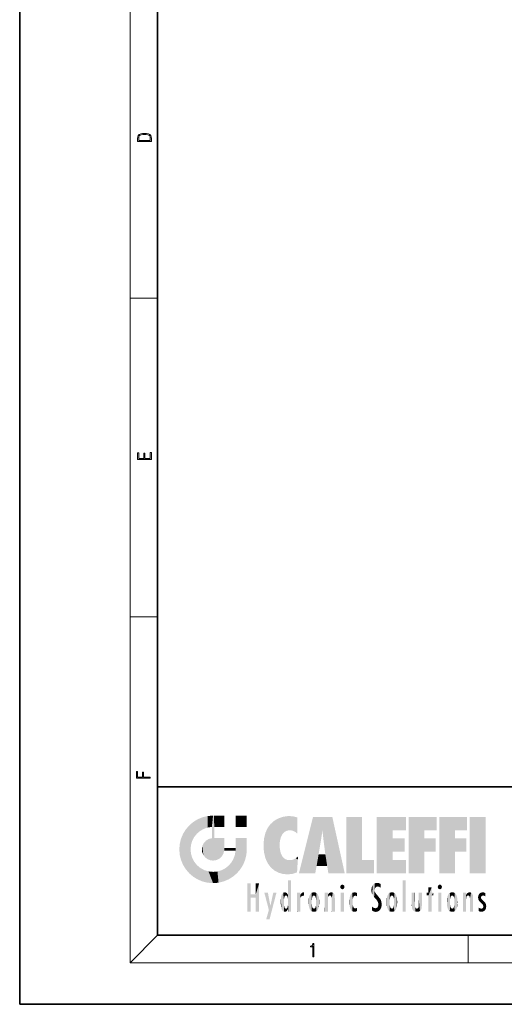
# Model space of a CAD drawing. Extents: x 0 to 210, y 0 to 297.
# Drawn here: x 0 to 70, y 0 to 143 of the extents above; entities that cross this region are included whole.
import ezdxf

# ---------------------------------------------------------------- set-up
doc = ezdxf.new("R2010")
doc.units = 0

msp = doc.modelspace()

# ---------------------------------------------------------------- linework, layer by layer
at = {"color": 7, "lineweight": 35}
for p, q in [((0, 297), (0, 0)), ((20, 287), (20, 10)), ((20, 31.5), (20, 10)), ((20, 31.5), (200, 31.5)), ((20, 10), (200, 10)), ((20, 10), (200, 10)), ((0, 0), (210, 0))]:
    msp.add_line(p, q, dxfattribs=at)
at = {"color": 7, "lineweight": 13}
for p, q in [((16, 291), (16, 6)), ((16, 102.333336), (20, 102.333336)), ((16, 56.166668), (20, 56.166668)), ((20, 10), (16, 6)), ((65, 6), (65, 10)), ((204, 6), (16, 6))]:
    msp.add_line(p, q, dxfattribs=at)
for points in [[(17.092787, 125.368179), (17.092787, 125.01561), (19.092787, 125.01561), (19.092787, 125.42868), (19.078878, 125.683205), (19.006556, 125.87722), (18.867474, 126.010742), (18.667196, 126.110878), (18.408503, 126.171379), (18.088614, 126.192245), (17.790979, 126.171379), (17.543413, 126.117134), (17.345917, 126.027428), (17.201271, 125.908516), (17.109476, 125.71032), (17.092787, 125.470406)], [(18.928671, 125.153297), (17.256905, 125.153297), (17.256905, 125.42868), (17.270811, 125.658165), (17.345917, 125.833412), (17.465527, 125.927292), (17.629644, 125.994049), (17.838266, 126.035774), (18.094177, 126.050377), (18.361216, 126.035774), (18.575401, 125.994049), (18.739519, 125.923119), (18.853565, 125.822983), (18.917543, 125.660255), (18.928669, 125.443283)], [(19.092787, 78.944901), (19.092787, 79.952545), (18.928669, 79.952545), (18.928671, 79.082588), (18.147028, 79.082588), (18.147028, 79.854492), (17.982912, 79.854492), (17.982912, 79.082588), (17.256905, 79.082588), (17.256905, 79.927513), (17.092787, 79.927513), (17.092787, 78.944901)], [(18.923407, 32.784916), (18.923407, 32.922607), (17.974867, 32.922607), (17.974867, 33.65905), (17.810751, 33.65905), (17.810751, 32.922607), (17.087524, 32.922607), (17.087524, 33.734154), (16.923407, 33.734154), (16.923407, 32.784916)], [(42.503281, 6.874945), (42.640968, 6.874945), (42.640968, 8.819312), (42.51997, 8.819312), (42.488674, 8.644069), (42.41983, 8.524458), (42.305088, 8.454917), (42.150707, 8.435446), (42.142361, 8.435446), (42.142361, 8.315835), (42.163223, 8.315835), (42.367672, 8.34087), (42.503281, 8.424318)]]:
    msp.add_lwpolyline(points, close=True, dxfattribs=at)
at = {"color": 114, "lineweight": 5}
for points in [[(27.243805, 27.282043), (26.490591, 27.096561), (27.235023, 25.611378), (26.653414, 25.40386)], [(27.243805, 27.282043), (27.235023, 25.611378), (28.037813, 27.346109), (27.861588, 25.706188)], [(28.214041, 24.082113), (28.037813, 27.346109), (28.037813, 20.820063), (27.861588, 25.706188)], [(28.15867, 27.346109), (28.077206, 27.346109), (28.214041, 24.082113), (28.037813, 27.346109)], [(28.345488, 27.346109), (28.15867, 27.346109), (28.227032, 25.714863), (28.214041, 25.714878)], [(28.214041, 25.714878), (28.15867, 27.346109), (28.214041, 24.096693), (28.214041, 24.082113)], [(28.345488, 27.346109), (28.227032, 25.714863), (28.853325, 27.346109), (28.941437, 25.713987)], [(29.654272, 27.346109), (28.853325, 27.346109), (29.3944, 25.713432), (28.941437, 25.713987)], [(29.654272, 27.346109), (29.3944, 25.713432), (29.633696, 25.713139), (29.561031, 25.713228)], [(29.654272, 27.346109), (29.633696, 25.713139), (29.668835, 25.713097)], [(29.668835, 27.346109), (29.654272, 27.346109), (29.668835, 25.727676), (29.668835, 25.713097)], [(29.668835, 27.346109), (29.668835, 25.727676), (29.668835, 27.038059), (29.668835, 26.529602)], [(29.668835, 27.346109), (29.668835, 27.038059), (29.668835, 27.306671), (29.668835, 27.225105)], [(32.932831, 27.346109), (32.932831, 25.71509), (31.301811, 27.346109), (31.301811, 25.71509)], [(32.932831, 27.346109), (31.301811, 27.346109), (32.932831, 27.346109)], [(38.225143, 27.173529), (37.761177, 27.036129), (37.872551, 24.20422), (37.788872, 23.920311)], [(38.225143, 27.173529), (37.872551, 24.20422), (38.111923, 24.675468), (37.987885, 24.471178)], [(38.225143, 27.173529), (38.111923, 24.675468), (38.686157, 27.252592), (38.262947, 24.855347)], [(38.262947, 24.855347), (38.509953, 25.047398), (38.686157, 27.252592), (38.813698, 25.172501)], [(38.686157, 27.252592), (38.813698, 25.172501), (39.077774, 27.275316), (39.179195, 25.217192)], [(39.077774, 27.275316), (39.179195, 25.217192), (39.676224, 27.230614), (39.59428, 25.161049)], [(39.676224, 27.230614), (39.59428, 25.161049), (39.967045, 24.97489)], [(40.249393, 27.080276), (39.676224, 27.230614), (40.249393, 24.740677), (39.967045, 24.97489)], [(42.850704, 18.967134), (42.523975, 27.134508), (40.484962, 18.967134)], [(45.329048, 27.134508), (42.523975, 27.134508), (44.067394, 23.646654), (43.898399, 25.184814)], [(43.898399, 25.184814), (42.523975, 27.134508), (43.042213, 20.017813), (42.850704, 18.967134)], [(45.329048, 27.134508), (44.067394, 23.646654), (44.089748, 23.475666), (44.074726, 23.590559)], [(45.329048, 27.134508), (44.089748, 23.475666), (44.21188, 22.541525), (44.123653, 23.216351)], [(45.329048, 27.134508), (44.21188, 22.541525), (44.315235, 21.751013), (44.31348, 21.764442)], [(45.329048, 27.134508), (44.315235, 21.751013), (44.75444, 18.967134), (44.585445, 20.017813)], [(45.329048, 27.134508), (44.75444, 18.967134), (47.131531, 18.967134)], [(47.345814, 27.134508), (49.643982, 27.134508), (47.345814, 18.967134), (49.643982, 20.895159)], [(54.061863, 25.206451), (51.76366, 18.967134), (56.033119, 27.134508), (51.76366, 27.134508)], [(54.061863, 25.206451), (56.033119, 27.134508), (56.033119, 25.206451)], [(58.68914, 25.206451), (56.3909, 18.967134), (60.446365, 27.134508), (56.3909, 27.134508)], [(58.68914, 25.206451), (60.446365, 27.134508), (60.446365, 25.206451)], [(63.11832, 25.206451), (60.820118, 18.967134), (64.875587, 27.134508), (60.820118, 27.134508)], [(63.11832, 25.206451), (64.875587, 27.134508), (64.875587, 25.206451)], [(67.547539, 18.967134), (65.249336, 18.967134), (67.547539, 27.134508), (65.249336, 27.134508)], [(67.547539, 18.967134), (67.547539, 27.134508), (67.547539, 18.967134)], [(24.57649, 18.989834), (24.576492, 25.912409), (24.087231, 25.342047)], [(25.146856, 18.500574), (24.773836, 22.451082), (24.57649, 18.989834), (24.576492, 25.912409)], [(25.146858, 26.401667), (24.576492, 25.912409), (24.835958, 23.087656), (24.773836, 22.451082)], [(25.146858, 26.401667), (24.835958, 23.087656), (25.297251, 24.22278), (25.014393, 23.682144)], [(25.146858, 26.401667), (25.297251, 24.22278), (25.78825, 26.799744)], [(25.297251, 24.22278), (25.672634, 24.697792), (25.78825, 26.799744), (26.128653, 25.095409)], [(25.78825, 26.799744), (26.128653, 25.095409), (26.490591, 27.096561), (26.653414, 25.40386)], [(28.037813, 20.820063), (27.861588, 25.706188), (27.861588, 25.691595)], [(28.037813, 20.820063), (27.861588, 25.691595), (27.861588, 24.380198), (27.861588, 24.889048)], [(28.214041, 25.714878), (28.214041, 24.096693), (28.214041, 25.406876), (28.214041, 24.898495)], [(28.214041, 25.714878), (28.214041, 25.406876), (28.214041, 25.675446), (28.214041, 25.593891)], [(35.943577, 25.535473), (35.954269, 20.448957), (36.34029, 26.084427), (36.383907, 19.863441)], [(36.34029, 26.084427), (36.383907, 19.863441), (36.795135, 26.508978), (36.901737, 19.408924)], [(36.795135, 26.508978), (36.901737, 19.408924), (37.283436, 26.823689), (37.492313, 19.084898)], [(37.283436, 26.823689), (37.492313, 19.084898), (37.761177, 27.036129)], [(37.492313, 19.084898), (37.692162, 23.050819), (37.761177, 27.036129), (37.714252, 23.477276)], [(37.761177, 27.036129), (37.714252, 23.477276), (37.788872, 23.920311)], [(40.249393, 27.080276), (40.249393, 24.740677), (40.249393, 25.910477), (40.249393, 24.761557)], [(40.249393, 27.080276), (40.249393, 25.910477), (40.249393, 26.906931), (40.249393, 26.638954)], [(40.249393, 27.080276), (40.249393, 26.906931), (40.249393, 27.023785)], [(23.206854, 23.245119), (23.392336, 20.903917), (23.392334, 23.998325), (23.689154, 24.700661)], [(23.392336, 20.903917), (23.689154, 20.201582), (23.689154, 24.700661), (24.087231, 19.560194)], [(23.689154, 24.700661), (24.087231, 19.560194), (24.087231, 25.342047), (24.57649, 18.989834)], [(28.037813, 20.820063), (27.861588, 24.380198), (27.861588, 24.111378), (27.861588, 24.193008)], [(35.423222, 24.006113), (35.628262, 21.165981), (35.629662, 24.847553), (35.954269, 20.448957)], [(35.629662, 24.847553), (35.954269, 20.448957), (35.943577, 25.535473)], [(43.898399, 25.184814), (43.042213, 20.017813), (43.352341, 21.787449), (43.346275, 21.751013)], [(43.898399, 25.184814), (43.352341, 21.787449), (43.394478, 22.040693), (43.365002, 21.863541)], [(43.898399, 25.184814), (43.394478, 22.040693), (43.658245, 23.625854), (43.477818, 22.541525)], [(43.898399, 25.184814), (43.658245, 23.625854), (43.780052, 24.415667), (43.661709, 23.646654)], [(54.061863, 20.895159), (51.76366, 18.967134), (54.061863, 24.068939), (54.061863, 25.206451)], [(56.3909, 18.967134), (58.68914, 25.206451), (58.68914, 18.967134), (58.68914, 24.025667)], [(60.820118, 18.967134), (63.11832, 25.206451), (63.11832, 18.967134), (63.11832, 24.025667)], [(23.142788, 22.45112), (23.206854, 21.657124), (23.206854, 23.245119), (23.392336, 20.903917)], [(26.406794, 22.451082), (26.465654, 22.020498), (26.480227, 22.930769), (26.631395, 21.631723)], [(26.480227, 22.930769), (26.631395, 21.631723), (26.685284, 23.355495), (26.887747, 21.301023)], [(26.685284, 23.355495), (26.887747, 21.301023), (26.999105, 23.702463), (27.218445, 21.044668)], [(26.999105, 23.702463), (27.218445, 21.044668), (27.398827, 23.948868), (27.607224, 20.878925)], [(27.398827, 23.948868), (27.607224, 20.878925), (27.861588, 24.071909)], [(28.037813, 20.820063), (27.861588, 24.111378), (27.607224, 20.878925), (27.861588, 24.071909)], [(28.517508, 20.893499), (28.249178, 24.082113), (28.037813, 20.820063), (28.214041, 24.082113)], [(28.517508, 20.893499), (28.488476, 24.082113), (28.249178, 24.082113), (28.321844, 24.082113)], [(28.517508, 20.893499), (28.942234, 21.098566), (28.488476, 24.082113), (28.941437, 24.082113)], [(29.655842, 24.082113), (28.941437, 24.082113), (29.289198, 21.412397), (28.942234, 21.098566)], [(29.655842, 24.082113), (29.289198, 21.412397), (29.65863, 22.274885), (29.535595, 21.812126)], [(29.668835, 24.082113), (29.655842, 24.082113), (29.668835, 22.627289), (29.65863, 22.274885)], [(29.668835, 24.082113), (29.668835, 22.627289), (29.668835, 23.354702), (29.668835, 22.640282)], [(29.668835, 24.082113), (29.668835, 23.354702), (29.668835, 23.974308), (29.668835, 23.807673)], [(29.668835, 24.082113), (29.668835, 23.974308), (29.668835, 24.046974)], [(31.499146, 18.989834), (31.341202, 24.082113), (31.301811, 24.06912), (31.301811, 24.082113)], [(31.499146, 18.989834), (31.301811, 24.06912), (31.301811, 22.90173), (31.301811, 23.354702)], [(31.499146, 18.989834), (31.301811, 22.90173), (31.301811, 22.662428), (31.301811, 22.735096)], [(31.499146, 18.989834), (31.422668, 24.082113), (31.341202, 24.082113)], [(31.988407, 19.560194), (31.609484, 24.082113), (31.499146, 18.989834), (31.422668, 24.082113)], [(32.386486, 20.201582), (32.117321, 24.082113), (31.988407, 19.560194), (31.609484, 24.082113)], [(32.918266, 24.082113), (32.117321, 24.082113), (32.683304, 20.903917), (32.386486, 20.201582)], [(32.918266, 24.082113), (32.683304, 20.903917), (32.93285, 22.45112), (32.868786, 21.657124)], [(32.932831, 23.961258), (32.932831, 24.042723), (32.918266, 24.082113), (32.932831, 24.082113)], [(32.932831, 23.961258), (32.918266, 24.082113), (32.932835, 23.774445), (32.93285, 22.45112)], [(32.932842, 23.266617), (32.932835, 23.774445), (32.93285, 22.465685), (32.93285, 22.45112)], [(35.348923, 22.996586), (35.421333, 22.015022), (35.423222, 24.006113), (35.628262, 21.165981)], [(38.140194, 18.890856), (37.714096, 22.606712), (37.492313, 19.084898), (37.692162, 23.050819)], [(54.061863, 20.895159), (54.061863, 24.068939), (54.061863, 22.140915)], [(54.061863, 22.140915), (54.061863, 24.068939), (55.830498, 22.140915), (55.830498, 24.068939)], [(58.68914, 18.967134), (58.68914, 24.025667), (58.68914, 22.09761), (60.333778, 24.025667)], [(58.68914, 22.09761), (60.333778, 24.025667), (60.333778, 22.09761)], [(63.11832, 18.967134), (63.11832, 24.025667), (63.11832, 22.09761), (64.762993, 24.025667)], [(63.11832, 22.09761), (64.762993, 24.025667), (64.762993, 22.09761)], [(25.030333, 21.180571), (24.840147, 21.793262), (25.146856, 18.500574), (24.773836, 22.451082)], [(29.668835, 22.627289), (29.65863, 22.274885), (29.708273, 22.627289), (29.673223, 22.274885)], [(30.475769, 22.274885), (29.708273, 22.627289), (29.673223, 22.274885)], [(30.475769, 22.274885), (29.976877, 22.627289), (29.708273, 22.627289), (29.789837, 22.627289)], [(30.475769, 22.274885), (30.984621, 22.274885), (29.976877, 22.627289), (30.485323, 22.627289)], [(31.28723, 22.627289), (30.485323, 22.627289), (31.17181, 22.274885), (30.984621, 22.274885)], [(31.499146, 18.989834), (31.29291, 22.274885), (30.990593, 21.066689), (31.198103, 21.648308)], [(31.28723, 22.627289), (31.17181, 22.274885), (31.29291, 22.274885), (31.253439, 22.274885)], [(31.28723, 22.627289), (31.29291, 22.274885), (31.301811, 22.627289)], [(31.499146, 18.989834), (31.301811, 22.662428), (31.29291, 22.274885), (31.301811, 22.627289)], [(37.86964, 21.874062), (37.787628, 22.157452), (38.140194, 18.890856), (37.714096, 22.606712)], [(37.86964, 21.874062), (38.140194, 18.890856), (37.982235, 21.610163)], [(38.140194, 18.890856), (38.102951, 21.409719), (37.982235, 21.610163)], [(38.829929, 18.826288), (38.249557, 21.234249), (38.140194, 18.890856), (38.102951, 21.409719)], [(40.046303, 21.165112), (40.325146, 20.97328), (40.350632, 21.404415), (40.340622, 21.235071)], [(40.350632, 21.404415), (40.340622, 21.235071), (40.34737, 21.349228)], [(44.585445, 20.017813), (43.39999, 21.751013), (43.042213, 20.017813), (43.346275, 21.751013)], [(44.585445, 20.017813), (44.223118, 21.751013), (43.39999, 21.751013), (44.084244, 21.751013)], [(44.585445, 20.017813), (44.315235, 21.751013), (44.223118, 21.751013), (44.284946, 21.751013)], [(25.331266, 20.626133), (25.030333, 21.180571), (25.788248, 18.102497), (25.146856, 18.500574)], [(25.331266, 20.626133), (25.788248, 18.102497), (25.729824, 20.143074)], [(25.729824, 20.143074), (25.788248, 18.102497), (26.212883, 19.744514), (26.490591, 17.805679)], [(29.809523, 19.710505), (30.287388, 18.102497), (30.284533, 20.085894)], [(30.682146, 20.54192), (30.284533, 20.085894), (30.92878, 18.500574), (30.287388, 18.102497)], [(30.682146, 20.54192), (30.92878, 18.500574), (30.990593, 21.066689)], [(31.499146, 18.989834), (30.990593, 21.066689), (30.92878, 18.500574)], [(38.781952, 20.927324), (38.488686, 21.047979), (38.829929, 18.826288), (38.249557, 21.234249)], [(39.133995, 20.884413), (38.781952, 20.927324), (39.539616, 18.89942), (38.829929, 18.826288)], [(39.133995, 20.884413), (39.539616, 18.89942), (39.406925, 20.904562)], [(39.406925, 20.904562), (39.539616, 18.89942), (39.648804, 20.963295), (40.215523, 19.118832)], [(39.648804, 20.963295), (40.215523, 19.118832), (40.046303, 21.165112), (40.325146, 20.97328)], [(40.283077, 20.261623), (40.325146, 20.97328), (40.216732, 19.139231), (40.215523, 19.118832)], [(47.345814, 18.967134), (49.643982, 20.895159), (51.367542, 18.967134), (51.367542, 20.895159)], [(54.061863, 20.895159), (56.033119, 20.895159), (51.76366, 18.967134), (56.033119, 18.967134)], [(26.212883, 19.744514), (26.490591, 17.805679), (26.767317, 19.443583), (27.243807, 17.620199)], [(26.767317, 19.443583), (27.243807, 17.620199), (27.380003, 19.253397), (28.037817, 17.556133)], [(27.380003, 19.253397), (28.037817, 17.556133), (28.037813, 19.187086)], [(28.037813, 19.187086), (28.037817, 17.556133), (28.674395, 19.249208), (28.831827, 17.620199)], [(28.674395, 19.249208), (28.831827, 17.620199), (29.268887, 19.427645), (29.585043, 17.805679)], [(29.268887, 19.427645), (29.585043, 17.805679), (29.809523, 19.710505), (30.287388, 18.102497)], [(33.49506, 15.937251), (33.49506, 13.445845), (33.49506, 17.529495), (33.007656, 13.445845)], [(33.49506, 17.529495), (33.007656, 13.445845), (33.007656, 17.529495)], [(34.718559, 17.529495), (34.231079, 15.466035), (34.231079, 15.937251), (33.49506, 15.466035)], [(34.718559, 13.445845), (34.231079, 13.445845), (34.718559, 17.529495), (34.231079, 15.466035)], [(34.718559, 17.529495), (34.231079, 15.937251), (34.231079, 17.529495)], [(38.903397, 15.112939), (38.888428, 15.302769), (38.891121, 17.625853), (38.88855, 17.080669)], [(38.903397, 15.112939), (38.891121, 17.625853), (38.892422, 17.90152), (38.892033, 17.818693)], [(38.903397, 15.112939), (38.892422, 17.90152), (38.940308, 17.941181), (38.892609, 17.941181)], [(38.903397, 15.112939), (38.940308, 17.941181), (38.907272, 14.816108)], [(38.950481, 13.445845), (38.907272, 14.816108), (39.189522, 17.941181), (38.940308, 17.941181)], [(38.950481, 13.445845), (39.189522, 17.941181), (39.053928, 13.445845)], [(39.303139, 13.445845), (39.053928, 13.445845), (39.292969, 17.941181), (39.189522, 17.941181)], [(39.303139, 13.445845), (39.292969, 17.941181), (39.350838, 17.941181)], [(39.350838, 13.445845), (39.303139, 13.445845), (39.350838, 17.906908), (39.350838, 17.941181)], [(39.350838, 13.445845), (39.350838, 17.906908), (39.350838, 14.412038), (39.350838, 15.952339)], [(46.52063, 16.836887), (46.630585, 17.299248), (46.47892, 17.009604), (46.52063, 17.178501)], [(46.52063, 16.836887), (46.935844, 17.299248), (46.630585, 17.299248), (46.786037, 17.345379)], [(46.52063, 16.836887), (47.088223, 17.009604), (46.935844, 17.299248), (47.045609, 17.178501)], [(51.035496, 16.129967), (51.125671, 15.906108), (51.029781, 16.943932), (51.183865, 17.276356)], [(51.383324, 15.538221), (51.305305, 17.409313), (51.125671, 15.906108), (51.183865, 17.276356)], [(51.383324, 15.538221), (51.465965, 16.549204), (51.305305, 17.409313), (51.45496, 17.50802)], [(51.616768, 17.564173), (51.45496, 17.50802), (51.518856, 16.810593), (51.465965, 16.549204)], [(51.616768, 17.564173), (51.518856, 16.810593), (51.802334, 17.583727), (51.668148, 17.000961)], [(51.668148, 17.000961), (51.774544, 17.055223), (51.802334, 17.583727), (51.899761, 17.074581)], [(51.802334, 17.583727), (51.899761, 17.074581), (52.071606, 17.554585), (52.143757, 17.015884)], [(52.071606, 17.554585), (52.143757, 17.015884), (52.319027, 17.448257)], [(52.318787, 17.42164), (52.319027, 17.448257), (52.31464, 16.95821), (52.143757, 17.015884)], [(52.318787, 17.42164), (52.31464, 16.95821), (52.318409, 17.379187), (52.317303, 17.255701)], [(55.982269, 17.941181), (55.982269, 13.445845), (55.524078, 17.941181), (55.524078, 13.445845)], [(55.982269, 17.941181), (55.524078, 17.941181), (55.982269, 17.941181)], [(60.654972, 16.836887), (60.764919, 17.299248), (60.613266, 17.009604), (60.654972, 17.178501)], [(60.654972, 16.836887), (61.070175, 17.299248), (60.764919, 17.299248), (60.920345, 17.345379)], [(60.654972, 16.836887), (61.222565, 17.009604), (61.070175, 17.299248), (61.179951, 17.178501)], [(34.231079, 15.937251), (33.49506, 15.466035), (33.49506, 15.937251), (33.49506, 13.445845)], [(36.125637, 13.667894), (35.472443, 16.180971), (36.344982, 14.274477), (35.984219, 16.180971)], [(36.227962, 12.324745), (36.344982, 14.274477), (37.232132, 16.180971), (36.354694, 14.274477)], [(37.232132, 16.180971), (36.354694, 14.274477), (36.769066, 16.180971)], [(37.867718, 15.339612), (37.906555, 15.609497), (37.953003, 13.859357), (37.957512, 15.800388)], [(37.953003, 13.859357), (37.957512, 15.800388), (38.025723, 13.678757), (38.032223, 15.968724)], [(38.025723, 13.678757), (38.032223, 15.968724), (38.188572, 13.478816), (38.198734, 16.153973)], [(38.188572, 13.478816), (38.198734, 16.153973), (38.298336, 13.422511)], [(38.444187, 16.224279), (38.331154, 15.305006), (38.198734, 16.153973), (38.318092, 15.115333)], [(38.198734, 16.153973), (38.318092, 15.115333), (38.298336, 13.422511), (38.317451, 14.816114)], [(38.466545, 15.701984), (38.389668, 15.57155), (38.444187, 16.224279), (38.331154, 15.305006)], [(38.641335, 16.180151), (38.466545, 15.701984), (38.444187, 16.224279)], [(38.641335, 16.180151), (38.619621, 15.769328), (38.466545, 15.701984), (38.519413, 15.74395)], [(38.619621, 15.769328), (38.641335, 16.180151), (38.710373, 15.74377), (38.738853, 16.106903)], [(38.710373, 15.74377), (38.738853, 16.106903), (38.758839, 15.701528), (38.882877, 15.877683)], [(38.758839, 15.701528), (38.882877, 15.877683), (38.830692, 15.570341)], [(38.888428, 15.302769), (38.830692, 15.570341), (38.882984, 15.900322), (38.882877, 15.877683)], [(38.888428, 15.302769), (38.882984, 15.900322), (38.88855, 17.080669)], [(40.23468, 13.445845), (40.27, 16.180971), (40.212139, 16.152027), (40.212139, 16.180971)], [(40.23468, 13.445845), (40.212139, 16.152027), (40.212139, 13.881045), (40.212139, 14.627445)], [(40.555119, 13.445845), (40.373432, 16.180971), (40.23468, 13.445845), (40.27, 16.180971)], [(40.555119, 13.445845), (40.627003, 13.445845), (40.373432, 16.180971), (40.622601, 16.180971)], [(40.670292, 16.180971), (40.622601, 16.180971), (40.670292, 15.845119), (40.627003, 13.445845)], [(40.627003, 13.445845), (40.675205, 13.445845), (40.670292, 15.845119), (40.675205, 15.168117)], [(40.670292, 16.180971), (40.670292, 15.845119), (40.670292, 16.013044), (40.670292, 15.870038)], [(40.670292, 16.180971), (40.670292, 16.013044), (40.670292, 16.117584)], [(40.670292, 15.845119), (40.675205, 15.168117), (40.680042, 15.845119), (40.71563, 15.466833)], [(40.680042, 15.845119), (40.71563, 15.466833), (40.781006, 16.018089)], [(40.71563, 15.466833), (40.77145, 15.577068), (40.781006, 16.018089), (40.855705, 15.658415)], [(40.781006, 16.018089), (40.855705, 15.658415), (40.910885, 16.141848), (40.971924, 15.708767)], [(40.910885, 16.141848), (40.971924, 15.708767), (41.043369, 16.203171), (41.123627, 15.726019)], [(41.201557, 16.224279), (41.043369, 16.203171), (41.162594, 15.723297), (41.123627, 15.726019)], [(41.201557, 16.224279), (41.162594, 15.723297), (41.201557, 15.74509), (41.201557, 15.720576)], [(41.201557, 16.224279), (41.201557, 15.74509), (41.201557, 16.171852), (41.201557, 16.093657)], [(41.914253, 14.308907), (41.959496, 15.566788), (41.95953, 14.05873), (42.090023, 15.901981)], [(41.95953, 14.05873), (42.090023, 15.901981), (42.090122, 13.725177), (42.189022, 16.033798)], [(42.090122, 13.725177), (42.189022, 16.033798), (42.189117, 13.593486), (42.315311, 16.135538)], [(42.189117, 13.593486), (42.315311, 16.135538), (42.315395, 13.49161)], [(42.472134, 16.201073), (42.368122, 15.291933), (42.315311, 16.135538), (42.355457, 15.102102)], [(42.315311, 16.135538), (42.355457, 15.102102), (42.315395, 13.49161)], [(42.505562, 15.690707), (42.427101, 15.559515), (42.472134, 16.201073), (42.368122, 15.291933)], [(42.66272, 16.224279), (42.505562, 15.690707), (42.472134, 16.201073)], [(42.66272, 16.224279), (42.662704, 15.758511), (42.505562, 15.690707), (42.559742, 15.732952)], [(42.66272, 16.224279), (42.853271, 16.201082), (42.662704, 15.758511), (42.765671, 15.732952)], [(42.853271, 16.201082), (42.819847, 15.690707), (42.765671, 15.732952)], [(43.010071, 16.135569), (42.8983, 15.559515), (42.853271, 16.201082), (42.819847, 15.690707)], [(42.969936, 15.102102), (42.957275, 15.291933), (43.010071, 16.135569), (42.8983, 15.559515)], [(43.010071, 16.135569), (42.969936, 14.521411), (42.969936, 15.102102), (42.969803, 14.805297)], [(43.136353, 16.033863), (43.010151, 13.491678), (43.010071, 16.135569), (42.969936, 14.521411)], [(43.235352, 15.902088), (43.136448, 13.593627), (43.136353, 16.033863), (43.010151, 13.491678)], [(43.365921, 15.566876), (43.235451, 13.725408), (43.235352, 15.902088), (43.136448, 13.593627)], [(44.285313, 16.180971), (44.227444, 16.180971), (44.566811, 13.445845), (44.249748, 13.445845)], [(44.249748, 13.445845), (44.227444, 16.180971), (44.227444, 14.99937), (44.227444, 16.160727)], [(44.285313, 16.180971), (44.566811, 13.445845), (44.388748, 16.180971)], [(44.637939, 16.180971), (44.388748, 16.180971), (44.637939, 13.445845), (44.566811, 13.445845)], [(44.685635, 16.180971), (44.637939, 16.180971), (44.685635, 13.461077), (44.685635, 13.445845)], [(44.637939, 16.180971), (44.637939, 13.445845), (44.685635, 13.445845)], [(44.685635, 16.180971), (44.685635, 13.461077), (44.685635, 14.830069), (44.685635, 14.298869)], [(44.685635, 16.180971), (44.685635, 14.830069), (44.685635, 15.110693), (44.685635, 15.025479)], [(44.685635, 16.180971), (44.685635, 15.110693), (44.685635, 15.866831), (44.685635, 15.151895)], [(44.685635, 16.180971), (44.685635, 15.866831), (44.685635, 16.023901), (44.685635, 15.890141)], [(44.685635, 16.180971), (44.685635, 16.023901), (44.685635, 16.121679)], [(44.695351, 15.866831), (44.685635, 15.866831), (44.702, 15.505215), (44.688343, 15.384907)], [(44.688343, 15.384907), (44.685635, 15.866831), (44.685635, 15.151895)], [(44.695351, 15.866831), (44.702, 15.505215), (44.781944, 16.016357)], [(44.702, 15.505215), (44.757126, 15.661009), (44.781944, 16.016357), (44.837967, 15.739766)], [(44.781944, 16.016357), (44.837967, 15.739766), (44.890938, 16.128822), (44.963501, 15.769328)], [(44.890938, 16.128822), (44.963501, 15.769328), (45.026443, 16.199654), (45.068321, 15.750397)], [(45.026443, 16.199654), (45.068321, 15.750397), (45.192577, 16.224279)], [(45.068321, 15.750397), (45.142559, 15.69912), (45.192577, 16.224279), (45.202854, 15.594736)], [(45.192577, 16.224279), (45.202854, 15.594736), (45.399006, 16.186644), (45.236473, 15.336044)], [(45.258774, 13.445845), (45.575813, 13.445845), (45.236473, 15.336044), (45.399006, 16.186644)], [(45.575813, 13.445845), (45.539364, 16.083862), (45.399006, 16.186644)], [(45.646938, 13.445845), (45.645733, 15.871747), (45.575813, 13.445845), (45.539364, 16.083862)], [(45.69463, 13.445845), (45.678856, 15.698791), (45.646938, 13.445845), (45.645733, 15.871747)], [(45.69463, 15.325189), (45.678856, 15.698791), (45.69463, 13.45916), (45.69463, 13.445845)], [(46.52063, 16.836887), (46.935844, 16.714718), (47.088223, 17.009604), (47.045609, 16.836887)], [(46.52063, 16.836887), (46.630585, 16.714718), (46.935844, 16.714718), (46.786037, 16.668377)], [(47.01022, 16.180971), (47.01022, 13.445845), (46.552029, 16.180971), (46.552029, 13.445845)], [(47.01022, 16.180971), (46.552029, 16.180971), (47.01022, 16.180971)], [(47.976856, 13.75724), (47.9478, 15.811209), (47.881809, 15.619346)], [(48.08292, 13.598426), (48.040989, 15.977351), (47.976856, 13.75724), (47.9478, 15.811209)], [(48.223244, 13.480231), (48.241783, 16.157082), (48.08292, 13.598426), (48.040989, 15.977351)], [(48.278358, 14.513562), (48.266281, 14.837784), (48.223244, 13.480231), (48.241783, 16.157082)], [(48.241783, 16.157082), (48.305008, 15.335792), (48.529503, 16.224279), (48.39048, 15.574364)], [(48.266281, 14.837784), (48.278614, 15.157824), (48.241783, 16.157082), (48.305008, 15.335792)], [(48.39048, 15.574364), (48.50378, 15.698711), (48.529503, 16.224279), (48.670826, 15.747692)], [(48.529503, 16.224279), (48.670826, 15.747692), (48.717785, 16.202604), (48.798206, 15.7111)], [(48.895084, 16.132219), (48.717785, 16.202604), (48.885296, 15.617664), (48.798206, 15.7111)], [(48.895084, 16.132219), (48.885296, 15.617664), (48.895084, 15.671221), (48.895084, 15.617664)], [(48.895084, 16.132219), (48.895084, 15.671221), (48.895084, 16.06724), (48.895084, 15.951075)], [(51.035496, 16.129967), (51.029781, 16.943932), (50.978523, 16.538387)], [(51.624012, 15.276784), (51.497654, 16.312929), (51.383324, 15.538221), (51.465965, 16.549204)], [(51.624012, 15.276784), (51.620495, 16.083231), (51.497654, 16.312929), (51.60247, 16.105103)], [(51.64925, 16.048342), (51.620495, 16.083231), (51.838448, 15.014742), (51.624012, 15.276784)], [(51.64925, 16.048342), (51.838448, 15.014742), (51.732891, 15.946861)], [(51.732891, 15.946861), (51.838448, 15.014742), (51.934387, 15.702379), (51.960522, 14.775161)], [(51.934387, 15.702379), (51.960522, 14.775161), (51.972946, 15.655599), (52.007015, 14.491114)], [(52.31464, 16.95821), (52.143757, 17.015884), (52.314133, 16.901283)], [(53.391739, 15.902319), (53.39164, 13.725177), (53.261093, 15.56707), (53.261059, 14.05873)], [(53.49073, 16.034004), (53.490635, 13.593486), (53.391739, 15.902319), (53.39164, 13.725177)], [(53.616985, 16.135637), (53.616905, 13.49161), (53.49073, 16.034004), (53.490635, 13.593486)], [(53.616985, 16.135637), (53.656986, 14.521411), (53.616905, 13.49161), (53.669643, 14.334299)], [(53.773739, 16.201099), (53.669643, 15.291933), (53.616985, 16.135637)], [(53.669643, 15.291933), (53.656986, 15.102102), (53.616985, 16.135637), (53.656986, 14.521411)], [(53.773739, 16.201099), (53.807068, 15.690707), (53.669643, 15.291933), (53.728615, 15.559515)], [(53.964222, 16.224279), (53.807068, 15.690707), (53.773739, 16.201099)], [(53.964222, 16.224279), (53.964211, 15.758511), (53.807068, 15.690707), (53.861244, 15.732952)], [(53.964222, 16.224279), (54.154808, 16.201073), (53.964211, 15.758511), (54.067173, 15.732952)], [(54.154808, 16.201073), (54.121353, 15.690707), (54.067173, 15.732952)], [(54.311626, 16.135538), (54.19981, 15.559515), (54.154808, 16.201073), (54.121353, 15.690707)], [(54.271465, 15.102102), (54.258797, 15.291933), (54.311626, 16.135538), (54.19981, 15.559515)], [(54.271465, 14.521411), (54.311626, 16.135538), (54.258797, 14.334299), (54.311546, 13.49161)], [(54.271465, 14.521411), (54.271332, 14.805297), (54.311626, 16.135538), (54.271465, 15.102102)], [(54.311546, 13.49161), (54.311626, 16.135538), (54.43782, 13.593486), (54.437916, 16.033798)], [(54.43782, 13.593486), (54.437916, 16.033798), (54.536819, 13.725177), (54.536919, 15.901981)], [(54.536819, 13.725177), (54.536919, 15.901981), (54.667408, 14.05873), (54.667442, 15.566788)], [(56.865845, 14.034844), (56.901367, 16.180971), (56.843502, 16.168652), (56.843502, 16.180971)], [(56.865845, 14.034844), (56.843502, 16.168652), (56.843502, 14.837082), (56.843502, 15.455974)], [(56.865845, 14.034844), (56.901131, 13.862751), (56.901367, 16.180971), (56.998001, 13.650277)], [(56.901367, 16.180971), (56.998001, 13.650277), (57.004807, 16.180971), (57.095737, 13.544848)], [(57.004807, 16.180971), (57.095737, 13.544848), (57.253998, 16.180971), (57.226295, 13.467102)], [(57.253998, 16.180971), (57.226295, 13.467102), (57.303623, 14.235115), (57.394173, 13.419009)], [(57.301693, 16.180971), (57.253998, 16.180971), (57.301693, 14.481573), (57.301693, 14.469444)], [(57.253998, 16.180971), (57.303623, 14.235115), (57.301693, 14.469444)], [(57.301693, 16.180971), (57.301693, 14.481573), (57.301693, 15.792457), (57.301693, 15.18318)], [(57.301693, 16.180971), (57.301693, 15.792457), (57.301693, 16.13032), (57.301693, 16.026585)], [(58.037521, 13.518874), (57.976162, 16.180971), (57.857346, 16.180971), (57.905037, 16.180971)], [(58.037521, 13.518874), (57.857346, 16.180971), (57.857346, 15.167436), (57.857346, 16.161892)], [(58.293201, 16.180971), (57.976162, 16.180971), (58.140209, 13.616351), (58.037521, 13.518874)], [(58.293201, 16.180971), (58.140209, 13.616351), (58.274265, 13.910431), (58.216328, 13.74018)], [(58.293201, 16.180971), (58.274265, 13.910431), (58.315502, 14.33408)], [(58.315502, 16.180971), (58.293201, 16.180971), (58.315502, 14.347165), (58.315502, 14.33408)], [(58.315502, 16.180971), (58.315502, 14.347165), (58.315502, 15.761732), (58.315502, 15.104263)], [(58.315502, 16.180971), (58.315502, 15.761732), (58.315502, 16.126316), (58.315502, 16.014378)], [(59.727604, 16.955366), (59.269413, 15.780146), (59.269413, 16.180971), (59.020763, 15.780146)], [(59.269413, 16.180971), (59.020763, 15.780146), (59.020763, 16.180971)], [(59.727604, 13.445845), (59.269413, 13.445845), (59.727604, 16.955366), (59.269413, 15.780146)], [(59.727604, 16.955366), (59.269413, 16.180971), (59.269413, 16.955366)], [(59.727604, 16.180971), (59.727604, 13.445845), (59.727604, 16.955366)], [(59.727604, 16.180971), (59.971287, 16.180971), (59.727604, 13.445845), (59.727604, 15.780146)], [(59.727604, 15.780146), (59.971287, 16.180971), (59.971287, 15.780146)], [(60.654972, 16.836887), (61.070175, 16.714718), (61.222565, 17.009604), (61.179951, 16.836887)], [(60.654972, 16.836887), (60.764919, 16.714718), (61.070175, 16.714718), (60.920345, 16.668377)], [(61.144527, 16.180971), (61.144527, 13.445845), (60.686375, 16.180971), (60.686375, 13.445845)], [(61.144527, 16.180971), (60.686375, 16.180971), (61.144527, 16.180971)], [(61.959278, 14.308782), (62.004574, 15.567101), (62.004578, 14.058552), (62.135235, 15.902357)], [(62.004578, 14.058552), (62.135235, 15.902357), (62.135242, 13.72496), (62.234226, 16.034027)], [(62.135242, 13.72496), (62.234226, 16.034027), (62.234234, 13.593353), (62.360477, 16.135647)], [(62.234234, 13.593353), (62.360477, 16.135647), (62.360485, 13.491547)], [(62.517227, 16.201103), (62.413113, 15.291933), (62.360477, 16.135647), (62.400448, 15.102102)], [(62.360477, 16.135647), (62.400448, 15.102102), (62.360485, 13.491547)], [(62.550552, 15.690707), (62.472095, 15.559515), (62.517227, 16.201103), (62.413113, 15.291933)], [(62.707703, 16.224279), (62.550552, 15.690707), (62.517227, 16.201103)], [(62.707703, 16.224279), (62.707699, 15.758511), (62.550552, 15.690707), (62.604733, 15.732952)], [(62.707703, 16.224279), (62.898251, 16.201086), (62.707699, 15.758511), (62.810661, 15.732952)], [(62.898251, 16.201086), (62.864841, 15.690707), (62.810661, 15.732952)], [(63.055042, 16.135582), (62.943302, 15.559515), (62.898251, 16.201086), (62.864841, 15.690707)], [(63.014954, 15.102102), (63.002285, 15.291933), (63.055042, 16.135582), (62.943302, 15.559515)], [(63.055042, 16.135582), (63.014954, 14.521411), (63.014954, 15.102102), (63.01482, 14.805297)], [(63.18132, 16.03389), (63.055046, 13.491618), (63.055042, 16.135582), (63.014954, 14.521411)], [(63.280319, 15.902132), (63.181324, 13.593503), (63.18132, 16.03389), (63.055046, 13.491618)], [(63.4109, 15.566914), (63.280323, 13.725206), (63.280319, 15.902132), (63.181324, 13.593503)], [(64.33033, 16.180971), (64.272461, 16.180971), (64.611832, 13.445845), (64.294762, 13.445845)], [(64.294762, 13.445845), (64.272461, 16.180971), (64.272461, 14.99937), (64.272461, 16.160727)], [(64.33033, 16.180971), (64.611832, 13.445845), (64.433769, 16.180971)], [(64.682961, 16.180971), (64.433769, 16.180971), (64.682961, 13.445845), (64.611832, 13.445845)], [(64.730652, 16.180971), (64.682961, 16.180971), (64.730652, 13.461077), (64.730652, 13.445845)], [(64.682961, 16.180971), (64.682961, 13.445845), (64.730652, 13.445845)], [(64.730652, 16.180971), (64.730652, 13.461077), (64.730652, 14.830069), (64.730652, 14.298869)], [(64.730652, 16.180971), (64.730652, 14.830069), (64.730652, 15.110693), (64.730652, 15.025479)], [(64.730652, 16.180971), (64.730652, 15.110693), (64.730652, 15.866831), (64.730652, 15.151895)], [(64.730652, 16.180971), (64.730652, 15.866831), (64.730652, 16.023901), (64.730652, 15.890141)], [(64.730652, 16.180971), (64.730652, 16.023901), (64.730652, 16.121679)], [(64.740372, 15.866831), (64.730652, 15.866831), (64.747002, 15.505215), (64.733353, 15.384907)], [(64.733353, 15.384907), (64.730652, 15.866831), (64.730652, 15.151895)], [(64.740372, 15.866831), (64.747002, 15.505215), (64.826958, 16.016357)], [(64.747002, 15.505215), (64.802124, 15.661009), (64.826958, 16.016357), (64.882973, 15.739766)], [(64.826958, 16.016357), (64.882973, 15.739766), (64.935959, 16.128822), (65.008514, 15.769328)], [(64.935959, 16.128822), (65.008514, 15.769328), (65.071472, 16.199654), (65.113335, 15.750397)], [(65.071472, 16.199654), (65.113335, 15.750397), (65.237595, 16.224279)], [(65.113335, 15.750397), (65.187569, 15.69912), (65.237595, 16.224279), (65.247856, 15.594736)], [(65.237595, 16.224279), (65.247856, 15.594736), (65.444023, 16.186644), (65.281456, 15.336044)], [(65.303757, 13.445845), (65.620796, 13.445845), (65.281456, 15.336044), (65.444023, 16.186644)], [(65.620796, 13.445845), (65.584373, 16.083862), (65.444023, 16.186644)], [(65.691917, 13.445845), (65.690727, 15.871747), (65.620796, 13.445845), (65.584373, 16.083862)], [(65.739609, 13.445845), (65.723839, 15.698791), (65.691917, 13.445845), (65.690727, 15.871747)], [(65.739609, 15.325189), (65.723839, 15.698791), (65.739609, 13.45916), (65.739609, 13.445845)], [(66.5037, 15.776445), (66.455727, 15.476852), (66.638489, 16.013062), (66.512764, 15.15277)], [(66.512764, 15.15277), (66.600975, 14.987792), (66.638489, 16.013062), (66.840767, 14.736892)], [(66.638489, 16.013062), (66.840767, 14.736892), (66.846405, 16.16843), (66.874908, 15.476852)], [(66.846405, 16.16843), (66.91787, 15.634509), (67.113739, 16.224279)], [(66.846405, 16.16843), (66.874908, 15.476852), (66.91787, 15.634509)], [(66.91787, 15.634509), (67.030159, 15.734416), (67.113739, 16.224279), (67.18689, 15.769328)], [(67.113739, 16.224279), (67.18689, 15.769328), (67.33004, 16.197199), (67.366592, 15.728703)], [(67.528038, 16.105103), (67.33004, 16.197199), (67.528038, 15.623034), (67.366592, 15.728703)], [(67.528038, 16.105103), (67.528038, 15.623034), (67.528038, 15.935393), (67.528038, 15.673213)], [(67.528038, 16.105103), (67.528038, 15.935393), (67.528038, 16.044224)], [(36.227962, 12.324745), (35.745411, 12.324745), (36.344982, 14.274477), (36.125637, 13.667894)], [(37.866436, 14.347495), (37.849545, 14.848601), (37.953003, 13.859357), (37.867718, 15.339612)], [(38.298336, 13.422511), (38.317451, 14.816114), (38.318092, 14.513367)], [(38.331154, 14.322731), (38.429543, 13.40254), (38.318092, 14.513367), (38.298336, 13.422511)], [(38.331154, 14.322731), (38.389668, 14.055454), (38.429543, 13.40254), (38.466545, 13.924851)], [(38.892609, 13.797904), (38.830692, 14.057858), (38.888428, 14.327185)], [(38.903397, 14.51813), (38.892609, 13.771784), (38.888428, 14.327185), (38.892609, 13.797904)], [(38.950481, 13.445845), (38.892609, 13.445845), (38.907272, 14.816108), (38.903397, 14.51813)], [(38.903397, 14.51813), (38.892609, 13.445845), (38.892609, 13.621874), (38.892609, 13.471964)], [(38.903397, 14.51813), (38.892609, 13.621874), (38.892609, 13.771784), (38.892609, 13.731461)], [(39.350838, 13.445845), (39.350838, 14.412038), (39.350838, 13.571055), (39.350838, 13.828361)], [(40.675205, 15.168117), (40.675205, 13.445845), (40.675205, 14.164061), (40.675205, 13.458049)], [(40.675205, 15.168117), (40.675205, 14.164061), (40.675205, 15.012761), (40.675205, 14.777164)], [(40.675205, 15.168117), (40.675205, 15.012761), (40.675205, 15.117146)], [(41.887703, 14.805297), (41.914242, 15.313759), (41.914253, 14.308907), (41.959496, 15.566788)], [(42.355457, 15.102102), (42.355461, 14.521411), (42.315395, 13.49161), (42.368118, 14.334299)], [(42.315395, 13.49161), (42.368118, 14.334299), (42.472183, 13.425858), (42.427097, 14.067889)], [(42.355606, 14.805297), (42.355461, 14.521411), (42.355457, 15.102102)], [(42.853325, 13.425877), (42.898293, 14.067889), (43.010151, 13.491678), (42.957272, 14.334299)], [(43.010151, 13.491678), (42.957272, 14.334299), (42.969936, 14.521411)], [(43.411194, 15.313822), (43.365955, 14.058922), (43.365921, 15.566876), (43.235451, 13.725408)], [(43.437744, 14.805297), (43.411205, 14.30904), (43.411194, 15.313822), (43.365955, 14.058922)], [(44.249748, 13.445845), (44.227444, 14.99937), (44.227444, 13.684259), (44.227444, 14.047142)], [(45.258774, 13.445845), (45.236473, 15.336044), (45.236473, 14.234088), (45.236473, 15.315304)], [(45.69463, 15.325189), (45.69463, 13.45916), (45.69463, 14.898584), (45.69463, 14.229561)], [(45.69463, 15.325189), (45.69463, 14.898584), (45.69463, 15.269573), (45.69463, 15.155668)], [(47.798374, 14.789032), (47.822823, 14.325363), (47.828228, 15.340313), (47.86311, 14.085246)], [(47.828228, 15.340313), (47.86311, 14.085246), (47.881809, 15.619346), (47.976856, 13.75724)], [(48.36076, 13.422839), (48.304153, 14.324327), (48.223244, 13.480231), (48.278358, 14.513562)], [(48.36076, 13.422839), (48.524609, 13.40254), (48.304153, 14.324327), (48.387592, 14.066286)], [(52.136028, 13.572425), (52.007015, 14.491114), (51.979618, 13.470026), (51.962959, 14.208882)], [(51.972946, 15.655599), (52.007015, 14.491114), (52.22905, 15.340509)], [(52.265995, 13.709874), (52.22905, 15.340509), (52.136028, 13.572425), (52.007015, 14.491114)], [(52.435772, 14.049718), (52.326817, 15.184536), (52.265995, 13.709874), (52.22905, 15.340509)], [(52.494495, 14.458627), (52.432922, 14.931441), (52.435772, 14.049718), (52.326817, 15.184536)], [(53.215794, 15.313957), (53.215782, 14.308907), (53.189232, 14.805297)], [(53.261093, 15.56707), (53.261059, 14.05873), (53.215794, 15.313957), (53.215782, 14.308907)], [(53.616905, 13.49161), (53.669643, 14.334299), (53.773685, 13.425858), (53.728615, 14.067889)], [(53.657135, 14.805297), (53.656986, 14.521411), (53.656986, 15.102102)], [(54.154755, 13.425858), (54.19981, 14.067889), (54.311546, 13.49161), (54.258797, 14.334299)], [(54.667408, 14.05873), (54.667442, 15.566788), (54.712685, 14.308907), (54.7127, 15.313759)], [(54.712685, 14.308907), (54.7127, 15.313759), (54.739235, 14.805297)], [(56.865845, 14.034844), (56.843502, 14.837082), (56.843502, 14.493889), (56.843502, 14.59926)], [(56.865845, 14.034844), (56.843502, 14.493889), (56.843502, 14.442439)], [(58.037521, 13.518874), (57.857346, 14.442439), (57.851238, 13.432425), (57.856575, 14.213815)], [(58.037521, 13.518874), (57.857346, 15.167436), (57.857346, 14.545644), (57.857346, 14.708115)], [(58.037521, 13.518874), (57.857346, 14.545644), (57.857346, 14.442439), (57.857346, 14.469669)], [(61.93272, 14.805297), (61.959278, 15.313979), (61.959278, 14.308782), (62.004574, 15.567101)], [(62.400448, 15.102102), (62.400448, 14.521411), (62.360485, 13.491547), (62.413113, 14.334299)], [(62.360485, 13.491547), (62.413113, 14.334299), (62.517231, 13.425841), (62.472092, 14.067889)], [(62.400589, 14.805297), (62.400448, 14.521411), (62.400448, 15.102102)], [(62.898251, 13.425861), (62.943298, 14.067889), (63.055046, 13.491618), (63.002285, 14.334299)], [(63.055046, 13.491618), (63.002285, 14.334299), (63.014954, 14.521411)], [(63.456177, 15.313848), (63.410904, 14.058755), (63.4109, 15.566914), (63.280323, 13.725206)], [(63.482727, 14.805297), (63.456177, 14.308924), (63.456177, 15.313848), (63.410904, 14.058755)], [(64.294762, 13.445845), (64.272461, 14.99937), (64.272461, 13.684259), (64.272461, 14.047142)], [(65.303757, 13.445845), (65.281456, 15.336044), (65.281456, 14.234088), (65.281456, 15.315304)], [(65.739609, 15.325189), (65.739609, 13.45916), (65.739609, 14.898584), (65.739609, 14.229561)], [(65.739609, 15.325189), (65.739609, 14.898584), (65.739609, 15.269573), (65.739609, 15.155668)], [(67.080559, 14.526912), (66.874908, 15.476852), (66.840767, 14.736892)], [(67.080559, 14.526912), (67.024399, 15.169096), (66.874908, 15.476852), (66.935341, 15.277675)], [(67.263611, 14.965698), (67.024399, 15.169096), (67.16877, 14.413084), (67.080559, 14.526912)], [(67.263611, 14.965698), (67.16877, 14.413084), (67.225815, 14.20409)], [(67.456139, 13.627954), (67.263611, 14.965698), (67.233772, 13.461683), (67.225815, 14.20409)], [(67.596268, 13.884608), (67.501381, 14.714965), (67.456139, 13.627954), (67.263611, 14.965698)], [(67.645004, 14.214908), (67.588638, 14.547216), (67.596268, 13.884608), (67.501381, 14.714965)], [(38.429543, 13.40254), (38.466545, 13.924851), (38.641689, 13.452075), (38.519413, 13.882858)], [(38.519413, 13.882858), (38.619621, 13.857473), (38.641689, 13.452075), (38.710373, 13.883213)], [(38.641689, 13.452075), (38.710373, 13.883213), (38.742447, 13.534947), (38.758839, 13.925757)], [(38.742447, 13.534947), (38.758839, 13.925757), (38.892609, 13.797904), (38.830692, 14.057858)], [(39.350838, 13.445845), (39.350838, 13.571055), (39.350838, 13.492214)], [(40.23468, 13.445845), (40.212139, 13.881045), (40.212139, 13.500749), (40.212139, 13.615227)], [(40.23468, 13.445845), (40.212139, 13.500749), (40.212139, 13.445845)], [(42.472183, 13.425858), (42.427097, 14.067889), (42.505558, 13.936457)], [(42.662724, 13.40254), (42.472183, 13.425858), (42.559746, 13.894021), (42.505558, 13.936457)], [(42.662724, 13.40254), (42.559746, 13.894021), (42.765675, 13.894021), (42.662724, 13.86831)], [(42.662724, 13.40254), (42.765675, 13.894021), (42.853325, 13.425877)], [(42.765675, 13.894021), (42.819843, 13.936457), (42.853325, 13.425877), (42.898293, 14.067889)], [(44.249748, 13.445845), (44.227444, 13.684259), (44.227444, 13.474788), (44.227444, 13.523959)], [(44.249748, 13.445845), (44.227444, 13.474788), (44.227444, 13.445845)], [(45.258774, 13.445845), (45.236473, 14.234088), (45.236473, 13.558049), (45.236473, 13.734694)], [(45.258774, 13.445845), (45.236473, 13.558049), (45.236473, 13.445845), (45.236473, 13.482178)], [(48.524609, 13.40254), (48.498135, 13.93097), (48.387592, 14.066286)], [(48.717144, 13.428255), (48.661076, 13.879147), (48.524609, 13.40254), (48.498135, 13.93097)], [(48.895084, 13.510803), (48.751007, 13.892576), (48.717144, 13.428255), (48.661076, 13.879147)], [(48.895084, 13.982039), (48.751007, 13.892576), (48.895084, 13.533739), (48.895084, 13.510803)], [(48.895084, 13.982039), (48.895084, 13.533739), (48.895084, 13.932988), (48.895084, 13.859834)], [(51.349007, 13.438418), (51.294338, 13.996536), (51.095528, 14.107046), (51.095528, 14.133665)], [(51.349007, 13.438418), (51.095528, 14.107046), (51.095528, 13.643588), (51.095528, 13.728506)], [(51.349007, 13.438418), (51.095528, 13.643588), (51.095528, 13.586657)], [(51.400967, 13.950713), (51.294338, 13.996536), (51.631683, 13.391703), (51.349007, 13.438418)], [(51.400967, 13.950713), (51.631683, 13.391703), (51.578075, 13.922432)], [(51.578075, 13.922432), (51.631683, 13.391703), (51.714775, 13.943495), (51.815506, 13.411979)], [(51.714775, 13.943495), (51.815506, 13.411979), (51.823586, 14.00247), (51.979618, 13.470026)], [(51.823586, 14.00247), (51.979618, 13.470026), (51.905865, 14.09304)], [(51.979618, 13.470026), (51.962959, 14.208882), (51.905865, 14.09304)], [(53.773685, 13.425858), (53.728615, 14.067889), (53.807068, 13.936457)], [(53.964214, 13.40254), (53.773685, 13.425858), (53.861248, 13.894021), (53.807068, 13.936457)], [(53.964214, 13.40254), (53.861248, 13.894021), (54.067173, 13.894021), (53.964214, 13.86831)], [(53.964214, 13.40254), (54.067173, 13.894021), (54.154755, 13.425858)], [(54.067173, 13.894021), (54.121353, 13.936457), (54.154755, 13.425858), (54.19981, 14.067889)], [(57.303623, 14.235115), (57.394173, 13.419009), (57.316879, 14.118469)], [(57.394173, 13.419009), (57.372459, 13.969999), (57.316879, 14.118469)], [(57.603878, 13.40254), (57.455147, 13.895913), (57.394173, 13.419009), (57.372459, 13.969999)], [(57.711254, 13.893912), (57.584412, 13.86831), (57.603878, 13.40254), (57.455147, 13.895913)], [(57.851238, 13.432425), (57.791653, 13.962997), (57.603878, 13.40254), (57.711254, 13.893912)], [(57.851238, 13.432425), (57.856575, 14.213815), (57.791653, 13.962997), (57.844627, 14.102723)], [(62.517231, 13.425841), (62.472092, 14.067889), (62.550552, 13.936457)], [(62.707703, 13.40254), (62.517231, 13.425841), (62.604733, 13.894021), (62.550552, 13.936457)], [(62.707703, 13.40254), (62.604733, 13.894021), (62.810665, 13.894021), (62.707703, 13.86831)], [(62.707703, 13.40254), (62.810665, 13.894021), (62.898251, 13.425861)], [(62.810665, 13.894021), (62.864841, 13.936457), (62.898251, 13.425861), (62.943298, 14.067889)], [(64.294762, 13.445845), (64.272461, 13.684259), (64.272461, 13.474788), (64.272461, 13.523959)], [(64.294762, 13.445845), (64.272461, 13.474788), (64.272461, 13.445845)], [(65.303757, 13.445845), (65.281456, 14.234088), (65.281456, 13.558049), (65.281456, 13.734694)], [(65.303757, 13.445845), (65.281456, 13.558049), (65.281456, 13.445845), (65.281456, 13.482178)], [(66.729286, 13.432987), (66.693878, 13.916165), (66.538582, 13.97893), (66.538582, 14.030791)], [(66.729286, 13.432987), (66.538582, 13.97893), (66.538582, 13.595453), (66.538582, 13.707939)], [(66.729286, 13.432987), (66.538582, 13.595453), (66.538582, 13.53253)], [(66.693878, 13.916165), (66.729286, 13.432987), (66.918732, 13.857473), (66.938309, 13.40254)], [(66.918732, 13.857473), (66.938309, 13.40254), (67.087173, 13.900396), (67.233772, 13.461683)], [(67.087173, 13.900396), (67.233772, 13.461683), (67.190613, 14.020345)], [(67.233772, 13.461683), (67.225815, 14.20409), (67.190613, 14.020345)]]:
    msp.add_solid(points, dxfattribs=at)

doc.saveas('drawing.dxf')
